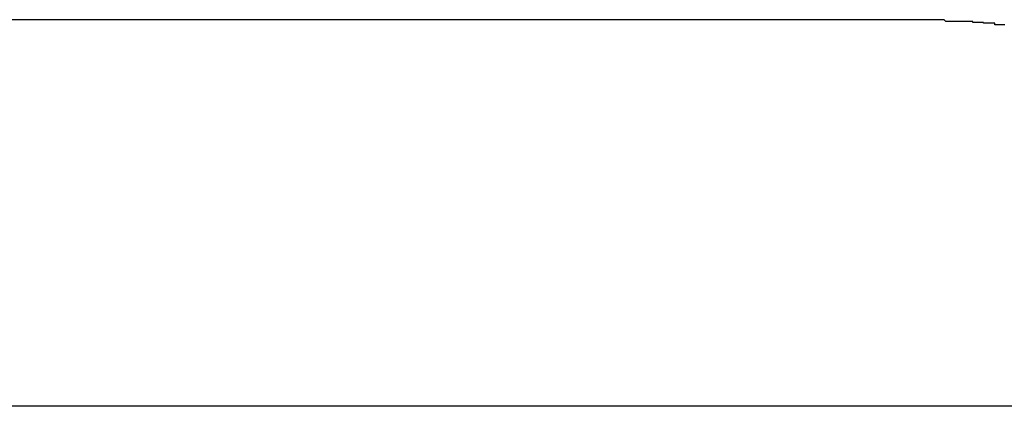
# Model space of a CAD drawing. Extents: x -37.6 to 37.6, y -23.6 to 23.6.
# Drawn here: x 16.4 to 16.6, y 3.8 to 3.9 of the extents above; entities that cross this region are included whole.
import ezdxf

# ---------------------------------------------------------------- set-up
doc = ezdxf.new("R2010")
doc.units = 0
doc.layers.get('0').update_dxf_attribs({"linetype": 'CONTINUOUS'})

msp = doc.modelspace()

# ---------------------------------------------------------------- linework, layer by layer
at = {"color": 0}
for points in [[(16.5743, 3.8982), (16.256, 3.8982)], [(16.5743, 3.8982), (16.256, 3.8982)], [(16.5743, 3.8982), (16.256, 3.8982)], [(16.5743, 3.8982), (16.256, 3.8982)], [(16.5743, 3.8982), (16.256, 3.8982)], [(16.5743, 3.8982), (16.256, 3.8982)], [(16.5743, 3.8982), (16.256, 3.8982)], [(16.5743, 3.8982), (16.256, 3.8982)], [(16.5743, 3.8982), (16.256, 3.8982)], [(16.5743, 3.8982), (16.256, 3.8982)], [(16.5743, 3.8982), (16.256, 3.8982)], [(16.5743, 3.8982), (16.256, 3.8982)], [(16.5743, 3.8982), (16.256, 3.8982)], [(16.5743, 3.8982), (16.256, 3.8982)], [(16.5743, 3.8982), (16.256, 3.8982)], [(16.5743, 3.8982), (16.256, 3.8982)], [(16.5743, 3.8982), (16.256, 3.8982)], [(16.5743, 3.8982), (16.256, 3.8982)], [(16.5743, 3.8982), (16.256, 3.8982)], [(16.5743, 3.8982), (16.256, 3.8982)], [(16.5743, 3.8982), (16.256, 3.8982)], [(16.5853, 3.8973), (16.585, 3.8973), (16.585, 3.8973), (16.5847, 3.8973), (16.5847, 3.8973), (16.5844, 3.8973), (16.5844, 3.8973), (16.5841, 3.8973), (16.5841, 3.8973), (16.5838, 3.8973), (16.5838, 3.8973), (16.5835, 3.8973), (16.5835, 3.8976), (16.5835, 3.8976), (16.5832, 3.8976), (16.5829, 3.8976), (16.5826, 3.8976), (16.5823, 3.8976), (16.582, 3.8976), (16.5817, 3.8976), (16.5814, 3.8976), (16.5814, 3.8977), (16.5811, 3.8977), (16.5808, 3.8977), (16.5805, 3.8977), (16.5804, 3.8977), (16.5801, 3.8977), (16.5798, 3.8977), (16.5795, 3.8977), (16.5795, 3.8979), (16.5795, 3.8979), (16.5789, 3.8979), (16.5786, 3.8979), (16.5783, 3.8979), (16.578, 3.8979), (16.5777, 3.8979), (16.5774, 3.8979), (16.5771, 3.8979), (16.5768, 3.8979), (16.5764, 3.8979), (16.5761, 3.8979), (16.5758, 3.8979), (16.5755, 3.8979), (16.5752, 3.8979), (16.5749, 3.8979), (16.5746, 3.8979), (16.5743, 3.8982)], [(16.5743, 3.8982), (16.5743, 3.8982)], [(20.0046, 3.8282), (16.3537, 3.8282)], [(20.0046, 3.8282), (16.3537, 3.8282)], [(20.0046, 3.8282), (16.3537, 3.8282)], [(20.0046, 3.8282), (16.3537, 3.8282)], [(20.0046, 3.8282), (16.3537, 3.8282)], [(20.0046, 3.8282), (16.3537, 3.8282)], [(20.0046, 3.8282), (16.3537, 3.8282)], [(20.0046, 3.8282), (16.3537, 3.8282)], [(20.0046, 3.8282), (16.3537, 3.8282)], [(20.0046, 3.8282), (16.3537, 3.8282)], [(20.0046, 3.8282), (16.3537, 3.8282)], [(20.0046, 3.8282), (16.3537, 3.8282)], [(20.0046, 3.8282), (16.3537, 3.8282)], [(20.0046, 3.8282), (16.3537, 3.8282)], [(20.0046, 3.8282), (16.3537, 3.8282)], [(20.0046, 3.8282), (16.3537, 3.8282)], [(20.0046, 3.8282), (16.3537, 3.8282)], [(20.0046, 3.8282), (16.3537, 3.8282)], [(20.0046, 3.8282), (16.3537, 3.8282)], [(20.0046, 3.8282), (16.3537, 3.8282)], [(20.0046, 3.8282), (16.3537, 3.8282)]]:
    msp.add_lwpolyline(points, dxfattribs=at)

doc.saveas('drawing.dxf')
